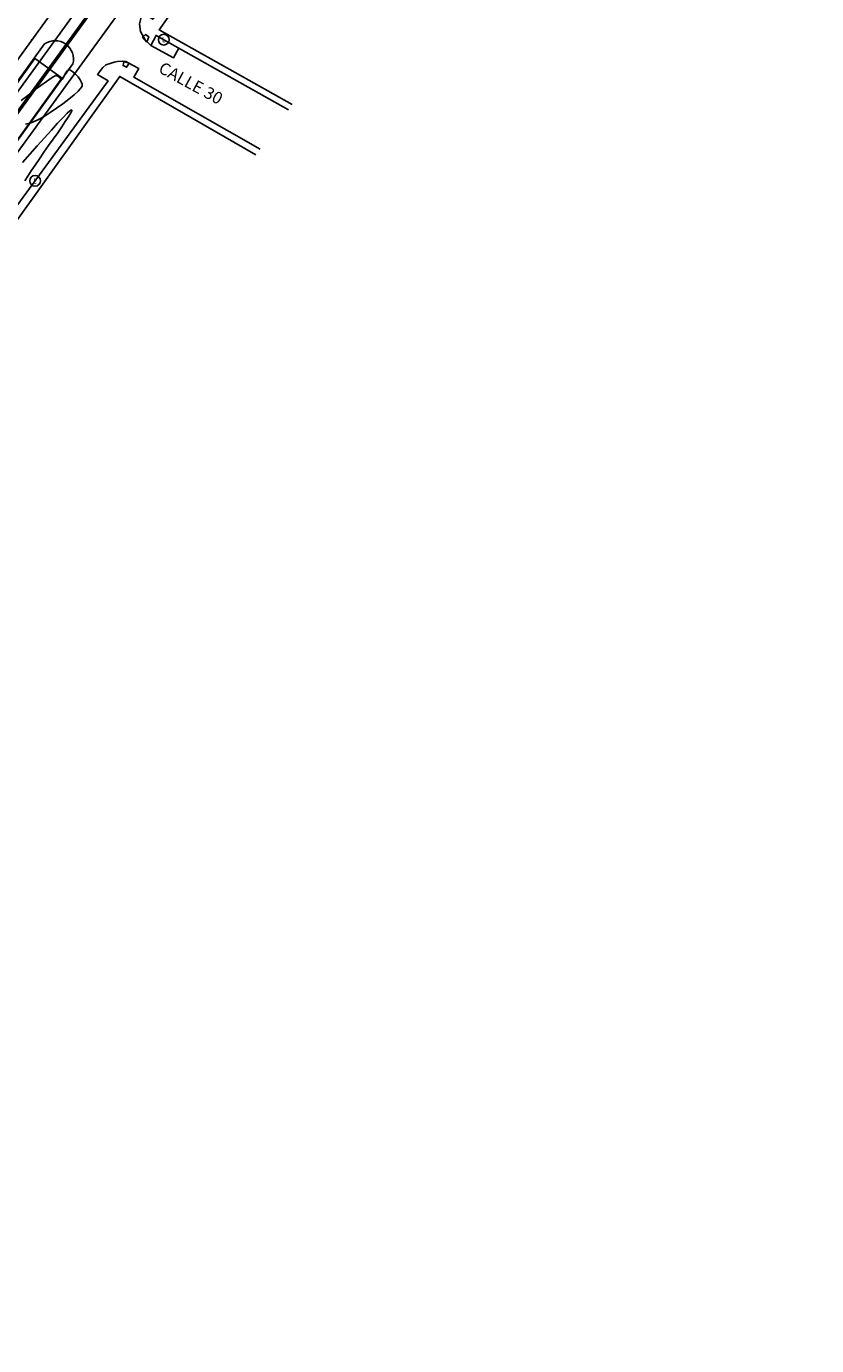
# Model space of a CAD drawing. Units: metres. Extents: x 0 to 549783, y 0 to 17339647.
# Drawn here: x 548714 to 548898, y 17336942 to 17337250 of the extents above; entities that cross this region are included whole.
import ezdxf
from ezdxf.enums import TextEntityAlignment as Align

# ---------------------------------------------------------------- set-up
doc = ezdxf.new("R2010")
doc.units = ezdxf.units.M
for name, color, linetype in [('0 SECCIONES', 1, 'Continuous'), ('02_TIN', 7, 'Continuous'), ('04_ALI', 7, 'Continuous'), ('04_ALI_TXT', 7, 'Continuous'), ('1 circ', 7, 'Continuous'), ('BERMA CENTRAL', 2, 'Continuous'), ('MANZANA', 251, 'Continuous'), ('POSTE LUMINARIA', 1, 'Continuous'), ('RAMPAS', 16, 'Continuous'), ('t-textos-coordenadas', 7, 'Continuous'), ('TEXTOS CALLES JR', 2, 'Continuous'), ('VEREDA', 1, 'Continuous')]:
    doc.layers.add(name, color=color, linetype=linetype)
doc.styles.add('L140_E1-2000', font='romans.shx', dxfattribs={"height": 6.4})
doc.styles.add('ROMANS', font='romans.shx')

# ---------------------------------------------------------------- blocks, each defined once
blk = doc.blocks.new('Pacri-PAP')
at = {"layer": 'POSTE LUMINARIA', "color": 3}
blk.add_circle((0, 0), 1.25, dxfattribs=at)
at = {"layer": 'POSTE LUMINARIA', "color": 2, "style": 'ROMANS', "width": 0.75}
blk.add_text('L', height=1.25, rotation=270, dxfattribs=at).set_placement((0, 0), align=Align.MIDDLE_CENTER)

msp = doc.modelspace()

# ---------------------------------------------------------------- linework, layer by layer
at = {"layer": '0 SECCIONES'}
msp.add_circle((548467.433289, 17337622.008292), 1315.721741, dxfattribs=at)
at = {"layer": '02_TIN', "color": 56, "linetype": 'Continuous', "lineweight": -3, "elevation": 26}
for points in [[(548713.588439, 17337226.77384), (548714.597033, 17337226.964201), (548715.462852, 17337227.276579), (548716.594033, 17337227.837485), (548717.918361, 17337228.596287), (548719.363624, 17337229.502352), (548720.857607, 17337230.505048), (548722.328096, 17337231.553742), (548723.702877, 17337232.597803), (548724.909736, 17337233.586598), (548725.876459, 17337234.469495), (548726.428412, 17337235.06554), (548726.688948, 17337235.431237), (548726.780911, 17337235.630226), (548726.800642, 17337235.715064), (548726.810497, 17337235.842387), (548726.790636, 17337236.107727), (548726.672431, 17337236.525816), (548726.379217, 17337237.102116), (548725.857832, 17337237.812861), (548725.246132, 17337238.461151), (548724.631717, 17337238.991538), (548724.197097, 17337239.293694), (548723.933764, 17337239.430425), (548723.798546, 17337239.472121), (548723.745141, 17337239.476801), (548723.678015, 17337239.469193), (548723.547052, 17337239.418934), (548723.359586, 17337239.269877), (548723.128507, 17337238.972634), (548722.874535, 17337238.526381), (548722.665195, 17337238.10551), (548722.506789, 17337237.826141), (548722.337096, 17337237.544172), (548722.201858, 17337237.31063), (548722.007642, 17337237.194505), (548721.776002, 17337237.331949), (548721.472218, 17337237.666795), (548721.109579, 17337238.005374), (548720.701376, 17337238.154014), (548720.701376, 17337238.154014), (548720.663754, 17337238.145889), (548720.532423, 17337238.086746), (548720.205391, 17337237.89774), (548719.555105, 17337237.477958), (548718.458984, 17337236.72525), (548717.127271, 17337235.773224), (548715.644765, 17337234.679733), (548714.096265, 17337233.502627), (548712.56657, 17337232.299761)], [(548713.409892, 17337213.544166), (548714.110345, 17337214.661202), (548714.89586, 17337215.866974), (548715.811033, 17337217.220401), (548716.820585, 17337218.68039), (548717.889241, 17337220.205848), (548718.981723, 17337221.755682), (548720.062754, 17337223.288801), (548721.097058, 17337224.764112), (548722.049356, 17337226.140522), (548722.884372, 17337227.376938), (548723.566829, 17337228.432269), (548724.06145, 17337229.265421), (548724.298198, 17337229.744359), (548724.371187, 17337229.980333), (548724.365816, 17337230.074037), (548724.346075, 17337230.100818), (548724.315421, 17337230.107669), (548724.204506, 17337230.060479), (548723.920955, 17337229.845631), (548723.343297, 17337229.313097), (548722.341483, 17337228.30093), (548721.082024, 17337226.967236), (548719.621901, 17337225.380025), (548718.018093, 17337223.607306), (548716.327579, 17337221.717086), (548714.60734, 17337219.777376), (548712.914355, 17337217.856183)]]:
    msp.add_lwpolyline(points, dxfattribs=at)
at = {"layer": '04_ALI', "color": 6, "linetype": 'Continuous', "lineweight": -3}
msp.add_line((548424.788997, 17336846.314223), (548804.081427, 17337369.140735), dxfattribs=at)
at = {"layer": '04_ALI', "color": 170, "linetype": 'Continuous', "lineweight": -3}
msp.add_line((548409.420708, 17336803.544535), (548817.166602, 17337365.549861), dxfattribs=at)
at = {"layer": '04_ALI', "color": 7, "linetype": 'Continuous', "lineweight": -3}
msp.add_line((548428.350495, 17336843.73048), (548807.642925, 17337366.556992), dxfattribs=at)
at = {"layer": '04_ALI_TXT', "color": 4, "linetype": 'Continuous', "lineweight": -3}
for p, q in [((548732.534947, 17337248.58086), (548732.231418, 17337248.801076)), ((548715.133316, 17337246.213051), (548714.829779, 17337246.433256)), ((548720.790082, 17337232.392649), (548720.486553, 17337232.612866))]:
    msp.add_line(p, q, dxfattribs=at)
at = {"layer": 'BERMA CENTRAL', "flags": 128}
for points in [[(548718.056704, 17337245.516842), (548511.415604, 17336958.990055), (548518.041397, 17336954.301196), (548724.62668, 17337240.827452), (548724.62668, 17337240.827452)], [(548715.771778, 17337242.092147), (548698.975029, 17337218.801918)], [(548715.650105, 17337242.179873), (548722.197945, 17337237.458884)], [(548705.282488, 17337214.254243), (548722.076272, 17337237.54661)]]:
    msp.add_lwpolyline(points, dxfattribs=at)
at = {"layer": 'BERMA CENTRAL'}
msp.add_arc((548720.477498, 17337241.961386), 4.301339, 344.71482345, 124.24966635, dxfattribs=at)
at = {"layer": 'MANZANA', "color": 251, "flags": 128}
for points, elevation in [([(548775.860632, 17337231.339903), (548744.821927, 17337248.784524), (548767.908007, 17337281.415238), (548798.82415, 17337263.866441)], 26.260276), ([(548705.126912, 17337132.712307), (548675.564481, 17337153.979871), (548735.604597, 17337237.930643), (548767.356912, 17337219.612307)], 25.41608)]:
    msp.add_lwpolyline(points, dxfattribs=dict(at, elevation=elevation))
at = {"layer": 'RAMPAS', "flags": 128}
for points in [[(548741.896664, 17337245.921737), (548742.396232, 17337247.136556), (548741.559146, 17337247.689991), (548740.911078, 17337247.082582)], [(548736.549462, 17337241.438618), (548736.373251, 17337240.463024), (548737.172895, 17337240.056526), (548737.809905, 17337241.01857)]]:
    msp.add_lwpolyline(points, close=True, dxfattribs=at)
at = {"layer": 't-textos-coordenadas', "color": 1}
for points in [[(548809.747447, 17337365.030234), (548430.455017, 17336842.203722, 0.0004744241)], [(548430.77879, 17336841.968837), (548810.07122, 17337364.795348, 0.0006952908)]]:
    msp.add_lwpolyline(points, format="xyb", dxfattribs=at)
at = {"layer": 'VEREDA', "flags": 128}
for points, elevation in [([(548799.840187, 17337265.288892), (548769.167735, 17337282.567787), (548770.537041, 17337284.998497), (548768.693587, 17337285.595864), (548766.834136, 17337285.637679), (548765.676397, 17337285.446319), (548763.868979, 17337284.572738), (548763.582081, 17337284.333754), (548764.523806, 17337283.769346), (548750.607339, 17337261.527632), (548743.295277, 17337251.280422), (548740.923521, 17337252.849194), (548740.657048, 17337252.104961), (548740.217372, 17337250.233223), (548740.444094, 17337248.446632), (548741.549737, 17337246.462429), (548742.853015, 17337245.174739), (548744.057142, 17337247.509557), (548775.010229, 17337230.135618)], 26.307127), ([(548742.853015, 17337245.174739), (548748.122923, 17337242.235799), (548749.393565, 17337244.514228)], 26.307127), ([(548768.34192, 17337220.966693), (548738.887097, 17337237.731714), (548740.031671, 17337239.74264), (548738.587402, 17337240.544623), (548737.0443, 17337241.401485), (548736.136273, 17337241.457092), (548735.066977, 17337241.419622), (548734.307223, 17337241.250969), (548733.369268, 17337240.941788), (548732.307696, 17337240.591859), (548731.662165, 17337239.976756), (548730.406544, 17337238.379761), (548732.870837, 17337236.853185), (548710.917027, 17337206.820331)], 25.825962)]:
    msp.add_lwpolyline(points, dxfattribs=dict(at, elevation=elevation))

# ---------------------------------------------------------------- block references
at = {"layer": '1 circ', "rotation": 90}
for p in [(548745.853268, 17337246.501394, 26.307127), (548715.819832, 17337213.527379, 25.825962)]:
    msp.add_blockref('Pacri-PAP', p, dxfattribs=at)

# ---------------------------------------------------------------- texts
at = {"layer": 'TEXTOS CALLES JR', "color": 2, "style": 'L140_E1-2000'}
msp.add_text('CALLE 30', height=2.8, rotation=331.35754407, dxfattribs=at).set_placement((548744.374399, 17337239.023555))

doc.saveas('drawing.dxf')
